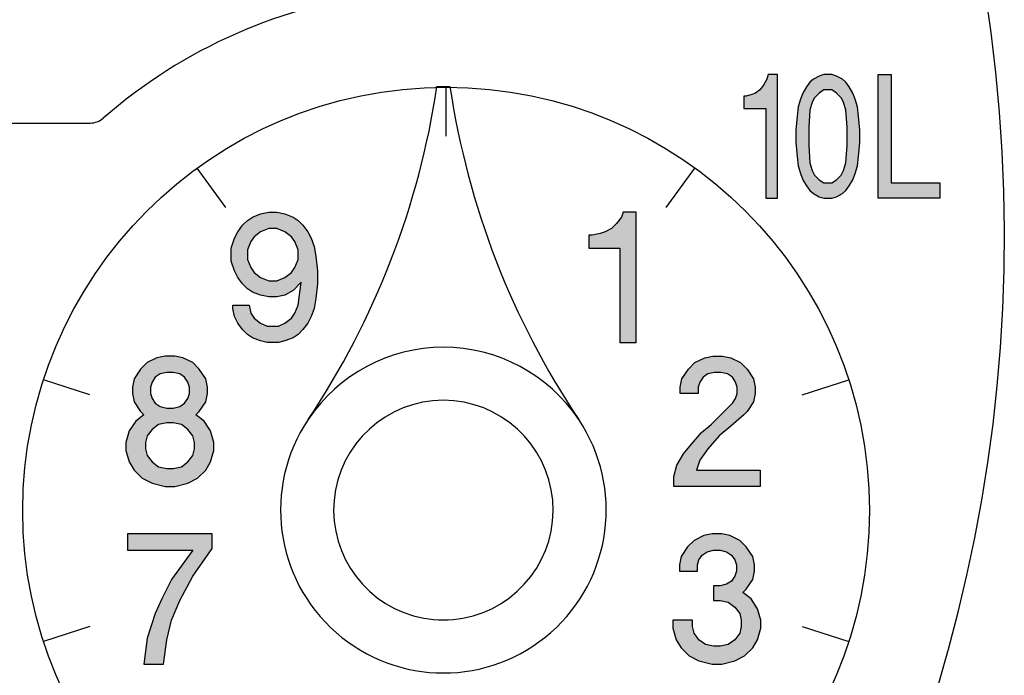
# Model space of a CAD drawing. Units: millimetres. Extents: x -86 to 111, y -169 to 47.
# Drawn here: x -57 to -43, y 18 to 28 of the extents above; entities that cross this region are included whole.
import ezdxf

# ---------------------------------------------------------------- set-up
doc = ezdxf.new("R2010")
doc.units = ezdxf.units.MM
doc.linetypes.add('DOT_CENTER', pattern=[14, 12, -1, 0, -1])
doc.layers.add('1', color=7, linetype='Continuous')

msp = doc.modelspace()

# ---------------------------------------------------------------- hatches: boundary and pattern name
at = {"layer": '1', "linetype": 'Continuous'}
for points in [[(-45.96, 26.8184), (-46.0894, 26.8184), (-46.1056, 26.7538), (-46.1541, 26.6675), (-46.2026, 26.6028), (-46.2673, 26.5597), (-46.3158, 26.5382), (-46.3966, 26.5166), (-46.429, 26.5166), (-46.429, 26.3441), (-46.1217, 26.3441), (-46.1217, 25.0937), (-45.96, 25.0937)], [(-44.5533, 26.8184), (-44.3754, 26.8184), (-44.3754, 25.3093), (-43.6963, 25.3093), (-43.6963, 25.0937), (-44.5533, 25.0937)], [(-47.9301, 24.8987), (-48.1116, 24.8987), (-48.1343, 24.8306), (-48.2024, 24.7398), (-48.2705, 24.6717), (-48.3613, 24.6264), (-48.4294, 24.6037), (-48.5428, 24.581), (-48.5882, 24.581), (-48.5882, 24.3994), (-48.157, 24.3994), (-48.157, 23.0832), (-47.9301, 23.0832)], [(-47.4047, 21.2155), (-47.3593, 21.3744), (-47.2685, 21.5332), (-47.1551, 21.6694), (-47.0189, 21.8283), (-46.8827, 21.9417), (-46.7466, 22.0779), (-46.5877, 22.2368), (-46.5423, 22.3048), (-46.5196, 22.3729), (-46.5196, 22.4637), (-46.5423, 22.5318), (-46.5877, 22.5999), (-46.6558, 22.6453), (-46.7466, 22.6679), (-46.8374, 22.6679), (-46.9281, 22.6453), (-46.9962, 22.5999), (-47.0416, 22.5318), (-47.0643, 22.4637), (-47.0643, 22.3729), (-47.3139, 22.3729), (-47.3139, 22.4637), (-47.2912, 22.5772), (-47.2005, 22.7133), (-47.1097, 22.8041), (-46.9735, 22.8722), (-46.8601, 22.8949), (-46.7239, 22.8949), (-46.6104, 22.8722), (-46.4743, 22.8041), (-46.3835, 22.7133), (-46.2927, 22.5772), (-46.27, 22.4637), (-46.27, 22.3729), (-46.2927, 22.2595), (-46.3835, 22.1233), (-46.4289, 22.0779), (-46.6104, 21.919), (-46.7693, 21.7829), (-46.9281, 21.6013), (-47.0416, 21.4425), (-47.087, 21.3063), (-46.2019, 21.3063), (-46.2019, 21.0794), (-47.4047, 21.0794)], [(-55.0162, 20.1911), (-54.1085, 20.1911), (-54.4035, 19.7826), (-54.5397, 19.5103), (-54.6304, 19.3061), (-54.7439, 18.9656), (-54.7893, 18.6025), (-54.517, 18.6025), (-54.4716, 18.943), (-54.4035, 19.2153), (-54.29, 19.4876), (-54.1085, 19.828), (-53.8361, 20.2138), (-53.8361, 20.4181), (-55.0162, 20.4181)], [(-46.7579, 19.4876), (-46.6445, 19.4649), (-46.5537, 19.3968), (-46.4856, 19.3061), (-46.4629, 19.2153), (-46.4629, 19.1245), (-46.4856, 19.0337), (-46.5537, 18.943), (-46.6445, 18.8749), (-46.7579, 18.8522), (-46.8487, 18.8522), (-46.9622, 18.8749), (-47.053, 18.943), (-47.121, 19.0337), (-47.1437, 19.1245), (-47.1437, 19.2153), (-47.4161, 19.2153), (-47.4161, 19.1018), (-47.3707, 18.943), (-47.3026, 18.8295), (-47.1891, 18.716), (-47.053, 18.6479), (-46.8714, 18.6025), (-46.7352, 18.6025), (-46.5537, 18.6479), (-46.4175, 18.716), (-46.304, 18.8295), (-46.236, 18.943), (-46.1906, 19.1018), (-46.1906, 19.2153), (-46.236, 19.3741), (-46.3267, 19.5103), (-46.4402, 19.6011), (-46.3948, 19.6465), (-46.304, 19.7826), (-46.2814, 19.8961), (-46.2814, 19.9869), (-46.304, 20.1004), (-46.3948, 20.2365), (-46.4856, 20.3273), (-46.6218, 20.3954), (-46.7352, 20.4181), (-46.8714, 20.4181), (-46.9849, 20.3954), (-47.121, 20.3273), (-47.2118, 20.2365), (-47.3026, 20.1004), (-47.3253, 19.9869), (-47.3253, 19.8961), (-47.0756, 19.8961), (-47.0756, 19.9869), (-47.053, 20.055), (-47.0076, 20.123), (-46.9395, 20.1684), (-46.8487, 20.1911), (-46.7579, 20.1911), (-46.6672, 20.1684), (-46.5991, 20.123), (-46.5537, 20.055), (-46.531, 19.9869), (-46.531, 19.8961), (-46.5537, 19.828), (-46.5991, 19.7599), (-46.6672, 19.7146), (-46.7579, 19.6919), (-46.8487, 19.6919), (-46.8487, 19.4876)]]:
    msp.add_hatch(color=2, dxfattribs=at).paths.add_polyline_path(points)
h = msp.add_hatch(color=2, dxfattribs=at)
h.paths.add_polyline_path([(-44.9575, 25.2662), (-44.909, 25.3524), (-44.8767, 25.4386), (-44.8444, 25.5464), (-44.8282, 25.6758), (-44.812, 25.8698), (-44.812, 26.0423), (-44.8282, 26.2363), (-44.8444, 26.3657), (-44.8767, 26.4735), (-44.909, 26.5597), (-44.9575, 26.646), (-45.006, 26.7106), (-45.0546, 26.7538), (-45.1354, 26.7969), (-45.2001, 26.8184), (-45.3133, 26.8184), (-45.3779, 26.7969), (-45.4588, 26.7538), (-45.5073, 26.7106), (-45.5558, 26.646), (-45.6043, 26.5597), (-45.6367, 26.4735), (-45.669, 26.3657), (-45.6852, 26.2363), (-45.7013, 26.0423), (-45.7013, 25.8698), (-45.6852, 25.6758), (-45.669, 25.5464), (-45.6367, 25.4386), (-45.6043, 25.3524), (-45.5558, 25.2662), (-45.5073, 25.2015), (-45.4588, 25.1584), (-45.3779, 25.1152), (-45.3133, 25.0937), (-45.2001, 25.0937), (-45.1354, 25.1152), (-45.0546, 25.1584), (-45.006, 25.2015)])
h.paths.add_polyline_path([(-45.2001, 25.3093), (-45.1354, 25.3524), (-45.0707, 25.4171), (-45.0384, 25.4818), (-45.006, 25.5895), (-44.9899, 25.8267), (-44.9899, 26.0854), (-45.006, 26.3226), (-45.0384, 26.4304), (-45.0707, 26.495), (-45.1354, 26.5597), (-45.2001, 26.6028), (-45.3133, 26.6028), (-45.3779, 26.5597), (-45.4426, 26.495), (-45.475, 26.4304), (-45.5073, 26.3226), (-45.5235, 26.0854), (-45.5235, 25.8267), (-45.5073, 25.5895), (-45.475, 25.4818), (-45.4426, 25.4171), (-45.3779, 25.3524), (-45.3133, 25.3093)], flags=16)
h = msp.add_hatch(color=2, dxfattribs=at)
h.paths.add_polyline_path([(-53.5264, 24.5356), (-53.481, 24.6264), (-53.4129, 24.7171), (-53.3448, 24.7852), (-53.2767, 24.8306), (-53.1633, 24.876), (-53.0498, 24.8987), (-52.9363, 24.8987), (-52.8228, 24.876), (-52.7094, 24.8306), (-52.6413, 24.7852), (-52.5732, 24.7171), (-52.5051, 24.6264), (-52.4597, 24.5356), (-52.4143, 24.4221), (-52.3917, 24.2859), (-52.369, 24.0817), (-52.369, 23.9001), (-52.3917, 23.6959), (-52.4143, 23.5597), (-52.4597, 23.4463), (-52.5051, 23.3555), (-52.5732, 23.2647), (-52.6413, 23.1966), (-52.7094, 23.1512), (-52.8228, 23.1058), (-52.9136, 23.0832), (-53.0725, 23.0832), (-53.1633, 23.1058), (-53.2767, 23.1512), (-53.3448, 23.1966), (-53.4129, 23.2647), (-53.481, 23.3555), (-53.5264, 23.4463), (-53.549, 23.5597), (-53.549, 23.6051), (-53.3221, 23.6051), (-53.2994, 23.4916), (-53.254, 23.4236), (-53.1633, 23.3555), (-53.0725, 23.3101), (-52.9136, 23.3101), (-52.8228, 23.3555), (-52.7321, 23.4236), (-52.6867, 23.4916), (-52.6413, 23.6051), (-52.5959, 23.9228), (-52.7094, 23.8094), (-52.8228, 23.7413), (-52.9363, 23.7186), (-53.0498, 23.7186), (-53.1633, 23.7413), (-53.2767, 23.7867), (-53.3448, 23.8321), (-53.4129, 23.9001), (-53.481, 23.9909), (-53.5264, 24.0817), (-53.5717, 24.2179), (-53.5717, 24.3994)])
h.paths.add_polyline_path([(-53.2994, 24.4902), (-53.3448, 24.3767), (-53.3448, 24.2406), (-53.2994, 24.1271), (-53.254, 24.059), (-53.1633, 23.9909), (-53.0498, 23.9455), (-52.9363, 23.9455), (-52.8228, 23.9909), (-52.7321, 24.059), (-52.6867, 24.1271), (-52.6413, 24.2406), (-52.6413, 24.3767), (-52.6867, 24.4902), (-52.7321, 24.5583), (-52.8228, 24.6264), (-52.9363, 24.6717), (-53.0498, 24.6717), (-53.1633, 24.6264), (-53.254, 24.5583)], flags=16)
h = msp.add_hatch(color=2, dxfattribs=at)
h.paths.add_polyline_path([(-54.6077, 22.8722), (-54.7439, 22.8041), (-54.8347, 22.7133), (-54.9255, 22.5772), (-54.9482, 22.4637), (-54.9482, 22.3729), (-54.9255, 22.2595), (-54.8347, 22.1233), (-54.7893, 22.0779), (-54.9028, 21.9871), (-54.9935, 21.851), (-55.0389, 21.6921), (-55.0389, 21.5786), (-54.9935, 21.4198), (-54.9255, 21.3063), (-54.812, 21.1928), (-54.6758, 21.1248), (-54.4943, 21.0794), (-54.3581, 21.0794), (-54.1766, 21.1248), (-54.0404, 21.1928), (-53.9269, 21.3063), (-53.8588, 21.4198), (-53.8134, 21.5786), (-53.8134, 21.6921), (-53.8588, 21.851), (-53.9496, 21.9871), (-54.0631, 22.0779), (-54.0177, 22.1233), (-53.9269, 22.2595), (-53.9042, 22.3729), (-53.9042, 22.4637), (-53.9269, 22.5772), (-54.0177, 22.7133), (-54.1085, 22.8041), (-54.2446, 22.8722), (-54.3581, 22.8949), (-54.4943, 22.8949)])
h.paths.add_polyline_path([(-54.2673, 21.3517), (-54.1766, 21.4198), (-54.1085, 21.5106), (-54.0858, 21.6013), (-54.0858, 21.6921), (-54.1085, 21.7829), (-54.1766, 21.8737), (-54.2673, 21.9417), (-54.3808, 21.9644), (-54.4716, 21.9644), (-54.585, 21.9417), (-54.6758, 21.8737), (-54.7439, 21.7829), (-54.7666, 21.6921), (-54.7666, 21.6013), (-54.7439, 21.5106), (-54.6758, 21.4198), (-54.585, 21.3517), (-54.4716, 21.329), (-54.3808, 21.329)], flags=16)
h.paths.add_polyline_path([(-54.29, 22.1914), (-54.2219, 22.2368), (-54.1766, 22.3048), (-54.1539, 22.3729), (-54.1539, 22.4637), (-54.1766, 22.5318), (-54.2219, 22.5999), (-54.29, 22.6453), (-54.3808, 22.6679), (-54.4716, 22.6679), (-54.5624, 22.6453), (-54.6304, 22.5999), (-54.6758, 22.5318), (-54.6985, 22.4637), (-54.6985, 22.3729), (-54.6758, 22.3048), (-54.6304, 22.2368), (-54.5624, 22.1914), (-54.4716, 22.1687), (-54.3808, 22.1687)], flags=16)

# ---------------------------------------------------------------- linework, layer by layer
at = {"layer": '1', "color": 2, "linetype": 'Continuous'}
for p, q in [((-46.0894, 26.8184), (-46.1056, 26.7538)), ((-45.96, 26.8184), (-46.0894, 26.8184)), ((-45.96, 25.0937), (-45.96, 26.8184)), ((-45.3779, 26.7969), (-45.4588, 26.7538)), ((-45.3133, 26.8184), (-45.3779, 26.7969)), ((-45.2001, 26.8184), (-45.3133, 26.8184)), ((-45.1354, 26.7969), (-45.2001, 26.8184)), ((-45.0546, 26.7538), (-45.1354, 26.7969)), ((-44.5533, 25.0937), (-44.5533, 26.8184)), ((-44.5533, 26.8184), (-44.3754, 26.8184)), ((-44.3754, 26.8184), (-44.3754, 25.3093)), ((-46.1541, 26.6675), (-46.2026, 26.6028)), ((-46.1056, 26.7538), (-46.1541, 26.6675)), ((-45.5558, 26.646), (-45.6043, 26.5597)), ((-45.5073, 26.7106), (-45.5558, 26.646)), ((-45.4588, 26.7538), (-45.5073, 26.7106)), ((-45.006, 26.7106), (-45.0546, 26.7538)), ((-44.9575, 26.646), (-45.006, 26.7106)), ((-44.909, 26.5597), (-44.9575, 26.646)), ((-46.3966, 26.5166), (-46.429, 26.5166)), ((-46.429, 26.5166), (-46.429, 26.3441)), ((-46.3158, 26.5382), (-46.3966, 26.5166)), ((-46.2673, 26.5597), (-46.3158, 26.5382)), ((-46.2026, 26.6028), (-46.2673, 26.5597)), ((-45.6043, 26.5597), (-45.6367, 26.4735)), ((-45.4426, 26.495), (-45.475, 26.4304)), ((-45.3779, 26.5597), (-45.4426, 26.495)), ((-45.3133, 26.6028), (-45.3779, 26.5597)), ((-45.2001, 26.6028), (-45.3133, 26.6028)), ((-45.1354, 26.5597), (-45.2001, 26.6028)), ((-45.0707, 26.495), (-45.1354, 26.5597)), ((-45.0384, 26.4304), (-45.0707, 26.495)), ((-44.8767, 26.4735), (-44.909, 26.5597)), ((-45.669, 26.3657), (-45.6852, 26.2363)), ((-45.6367, 26.4735), (-45.669, 26.3657)), ((-45.475, 26.4304), (-45.5073, 26.3226)), ((-45.006, 26.3226), (-45.0384, 26.4304)), ((-44.8444, 26.3657), (-44.8767, 26.4735)), ((-44.8282, 26.2363), (-44.8444, 26.3657)), ((-46.429, 26.3441), (-46.1217, 26.3441)), ((-46.1217, 26.3441), (-46.1217, 25.0937)), ((-45.6852, 26.2363), (-45.7013, 26.0423)), ((-45.5073, 26.3226), (-45.5235, 26.0854)), ((-44.9899, 26.0854), (-45.006, 26.3226)), ((-44.812, 26.0423), (-44.8282, 26.2363)), ((-45.5235, 26.0854), (-45.5235, 25.8267)), ((-44.9899, 25.8267), (-44.9899, 26.0854)), ((-45.7013, 26.0423), (-45.7013, 25.8698)), ((-44.812, 25.8698), (-44.812, 26.0423)), ((-45.7013, 25.8698), (-45.6852, 25.6758)), ((-45.5235, 25.8267), (-45.5073, 25.5895)), ((-45.006, 25.5895), (-44.9899, 25.8267)), ((-44.8282, 25.6758), (-44.812, 25.8698)), ((-45.6852, 25.6758), (-45.669, 25.5464)), ((-44.8444, 25.5464), (-44.8282, 25.6758)), ((-45.669, 25.5464), (-45.6367, 25.4386)), ((-45.5073, 25.5895), (-45.475, 25.4818)), ((-45.0384, 25.4818), (-45.006, 25.5895)), ((-44.8767, 25.4386), (-44.8444, 25.5464)), ((-45.6367, 25.4386), (-45.6043, 25.3524)), ((-45.475, 25.4818), (-45.4426, 25.4171)), ((-45.4426, 25.4171), (-45.3779, 25.3524)), ((-45.1354, 25.3524), (-45.0707, 25.4171)), ((-45.0707, 25.4171), (-45.0384, 25.4818)), ((-44.909, 25.3524), (-44.8767, 25.4386)), ((-45.6043, 25.3524), (-45.5558, 25.2662)), ((-45.5558, 25.2662), (-45.5073, 25.2015)), ((-45.3779, 25.3524), (-45.3133, 25.3093)), ((-45.3133, 25.3093), (-45.2001, 25.3093)), ((-45.2001, 25.3093), (-45.1354, 25.3524)), ((-45.006, 25.2015), (-44.9575, 25.2662)), ((-44.9575, 25.2662), (-44.909, 25.3524)), ((-44.3754, 25.3093), (-43.6963, 25.3093)), ((-43.6963, 25.3093), (-43.6963, 25.0937)), ((-45.5073, 25.2015), (-45.4588, 25.1584)), ((-45.4588, 25.1584), (-45.3779, 25.1152)), ((-45.3779, 25.1152), (-45.3133, 25.0937)), ((-45.2001, 25.0937), (-45.1354, 25.1152)), ((-45.1354, 25.1152), (-45.0546, 25.1584)), ((-45.0546, 25.1584), (-45.006, 25.2015)), ((-46.1217, 25.0937), (-45.96, 25.0937)), ((-45.3133, 25.0937), (-45.2001, 25.0937)), ((-43.6963, 25.0937), (-44.5533, 25.0937)), ((-53.2767, 24.8306), (-53.1633, 24.876)), ((-53.1633, 24.876), (-53.0498, 24.8987)), ((-53.0498, 24.8987), (-52.9363, 24.8987)), ((-52.9363, 24.8987), (-52.8228, 24.876)), ((-52.8228, 24.876), (-52.7094, 24.8306)), ((-48.1116, 24.8987), (-48.1343, 24.8306)), ((-47.9301, 24.8987), (-48.1116, 24.8987)), ((-47.9301, 23.0832), (-47.9301, 24.8987)), ((-53.481, 24.6264), (-53.4129, 24.7171)), ((-53.4129, 24.7171), (-53.3448, 24.7852)), ((-53.3448, 24.7852), (-53.2767, 24.8306)), ((-52.7094, 24.8306), (-52.6413, 24.7852)), ((-52.6413, 24.7852), (-52.5732, 24.7171)), ((-52.5732, 24.7171), (-52.5051, 24.6264)), ((-48.2024, 24.7398), (-48.2705, 24.6717)), ((-48.1343, 24.8306), (-48.2024, 24.7398)), ((-53.5264, 24.5356), (-53.481, 24.6264)), ((-53.1633, 24.6264), (-53.254, 24.5583)), ((-53.0498, 24.6717), (-53.1633, 24.6264)), ((-52.9363, 24.6717), (-53.0498, 24.6717)), ((-52.8228, 24.6264), (-52.9363, 24.6717)), ((-52.7321, 24.5583), (-52.8228, 24.6264)), ((-52.5051, 24.6264), (-52.4597, 24.5356)), ((-48.5428, 24.581), (-48.5882, 24.581)), ((-48.5882, 24.581), (-48.5882, 24.3994)), ((-48.4294, 24.6037), (-48.5428, 24.581)), ((-48.3613, 24.6264), (-48.4294, 24.6037)), ((-48.2705, 24.6717), (-48.3613, 24.6264)), ((-53.5717, 24.3994), (-53.5264, 24.5356)), ((-53.2994, 24.4902), (-53.3448, 24.3767)), ((-53.254, 24.5583), (-53.2994, 24.4902)), ((-52.6867, 24.4902), (-52.7321, 24.5583)), ((-52.6413, 24.3767), (-52.6867, 24.4902)), ((-52.4597, 24.5356), (-52.4143, 24.4221)), ((-53.5717, 24.2179), (-53.5717, 24.3994)), ((-53.3448, 24.3767), (-53.3448, 24.2406)), ((-52.6413, 24.2406), (-52.6413, 24.3767)), ((-52.4143, 24.4221), (-52.3917, 24.2859)), ((-48.5882, 24.3994), (-48.157, 24.3994)), ((-48.157, 24.3994), (-48.157, 23.0832)), ((-53.5264, 24.0817), (-53.5717, 24.2179)), ((-53.3448, 24.2406), (-53.2994, 24.1271)), ((-52.6867, 24.1271), (-52.6413, 24.2406)), ((-52.3917, 24.2859), (-52.369, 24.0817)), ((-53.481, 23.9909), (-53.5264, 24.0817)), ((-53.2994, 24.1271), (-53.254, 24.059)), ((-53.254, 24.059), (-53.1633, 23.9909)), ((-52.8228, 23.9909), (-52.7321, 24.059)), ((-52.7321, 24.059), (-52.6867, 24.1271)), ((-52.369, 24.0817), (-52.369, 23.9001)), ((-53.4129, 23.9001), (-53.481, 23.9909)), ((-53.3448, 23.8321), (-53.4129, 23.9001)), ((-53.1633, 23.9909), (-53.0498, 23.9455)), ((-53.0498, 23.9455), (-52.9363, 23.9455)), ((-52.9363, 23.9455), (-52.8228, 23.9909)), ((-52.5959, 23.9228), (-52.7094, 23.8094)), ((-52.6413, 23.6051), (-52.5959, 23.9228)), ((-52.369, 23.9001), (-52.3917, 23.6959)), ((-53.2767, 23.7867), (-53.3448, 23.8321)), ((-53.1633, 23.7413), (-53.2767, 23.7867)), ((-53.0498, 23.7186), (-53.1633, 23.7413)), ((-52.8228, 23.7413), (-52.9363, 23.7186)), ((-52.7094, 23.8094), (-52.8228, 23.7413)), ((-53.549, 23.5597), (-53.549, 23.6051)), ((-53.549, 23.6051), (-53.3221, 23.6051)), ((-53.3221, 23.6051), (-53.2994, 23.4916)), ((-52.9363, 23.7186), (-53.0498, 23.7186)), ((-52.6867, 23.4916), (-52.6413, 23.6051)), ((-52.3917, 23.6959), (-52.4143, 23.5597)), ((-53.5264, 23.4463), (-53.549, 23.5597)), ((-53.2994, 23.4916), (-53.254, 23.4236)), ((-52.7321, 23.4236), (-52.6867, 23.4916)), ((-52.4143, 23.5597), (-52.4597, 23.4463)), ((-53.481, 23.3555), (-53.5264, 23.4463)), ((-53.4129, 23.2647), (-53.481, 23.3555)), ((-53.254, 23.4236), (-53.1633, 23.3555)), ((-53.1633, 23.3555), (-53.0725, 23.3101)), ((-52.9136, 23.3101), (-52.8228, 23.3555)), ((-52.8228, 23.3555), (-52.7321, 23.4236)), ((-52.5051, 23.3555), (-52.5732, 23.2647)), ((-52.4597, 23.4463), (-52.5051, 23.3555)), ((-53.3448, 23.1966), (-53.4129, 23.2647)), ((-53.2767, 23.1512), (-53.3448, 23.1966)), ((-53.0725, 23.3101), (-52.9136, 23.3101)), ((-52.6413, 23.1966), (-52.7094, 23.1512)), ((-52.5732, 23.2647), (-52.6413, 23.1966)), ((-53.1633, 23.1058), (-53.2767, 23.1512)), ((-53.0725, 23.0832), (-53.1633, 23.1058)), ((-52.9136, 23.0832), (-53.0725, 23.0832)), ((-52.8228, 23.1058), (-52.9136, 23.0832)), ((-52.7094, 23.1512), (-52.8228, 23.1058)), ((-48.157, 23.0832), (-47.9301, 23.0832)), ((-54.7439, 22.8041), (-54.8347, 22.7133)), ((-54.6077, 22.8722), (-54.7439, 22.8041)), ((-54.4943, 22.8949), (-54.6077, 22.8722)), ((-54.3581, 22.8949), (-54.4943, 22.8949)), ((-54.2446, 22.8722), (-54.3581, 22.8949)), ((-54.1085, 22.8041), (-54.2446, 22.8722)), ((-54.0177, 22.7133), (-54.1085, 22.8041)), ((-47.2005, 22.7133), (-47.1097, 22.8041)), ((-47.1097, 22.8041), (-46.9735, 22.8722)), ((-46.9735, 22.8722), (-46.8601, 22.8949)), ((-46.8601, 22.8949), (-46.7239, 22.8949)), ((-46.7239, 22.8949), (-46.6104, 22.8722)), ((-46.6104, 22.8722), (-46.4743, 22.8041)), ((-46.4743, 22.8041), (-46.3835, 22.7133)), ((-54.8347, 22.7133), (-54.9255, 22.5772)), ((-54.5624, 22.6453), (-54.6304, 22.5999)), ((-54.4716, 22.6679), (-54.5624, 22.6453)), ((-54.3808, 22.6679), (-54.4716, 22.6679)), ((-54.29, 22.6453), (-54.3808, 22.6679)), ((-54.2219, 22.5999), (-54.29, 22.6453)), ((-53.9269, 22.5772), (-54.0177, 22.7133)), ((-47.2912, 22.5772), (-47.2005, 22.7133)), ((-46.9281, 22.6453), (-46.9962, 22.5999)), ((-46.8374, 22.6679), (-46.9281, 22.6453)), ((-46.7466, 22.6679), (-46.8374, 22.6679)), ((-46.6558, 22.6453), (-46.7466, 22.6679)), ((-46.5877, 22.5999), (-46.6558, 22.6453)), ((-46.3835, 22.7133), (-46.2927, 22.5772)), ((-54.9255, 22.5772), (-54.9482, 22.4637)), ((-54.6758, 22.5318), (-54.6985, 22.4637)), ((-54.6304, 22.5999), (-54.6758, 22.5318)), ((-54.1766, 22.5318), (-54.2219, 22.5999)), ((-54.1539, 22.4637), (-54.1766, 22.5318)), ((-53.9042, 22.4637), (-53.9269, 22.5772)), ((-47.3139, 22.4637), (-47.2912, 22.5772)), ((-47.0416, 22.5318), (-47.0643, 22.4637)), ((-46.9962, 22.5999), (-47.0416, 22.5318)), ((-46.5423, 22.5318), (-46.5877, 22.5999)), ((-46.5196, 22.4637), (-46.5423, 22.5318)), ((-46.2927, 22.5772), (-46.27, 22.4637)), ((-54.9482, 22.4637), (-54.9482, 22.3729)), ((-54.9482, 22.3729), (-54.9255, 22.2595)), ((-54.6985, 22.4637), (-54.6985, 22.3729)), ((-54.6985, 22.3729), (-54.6758, 22.3048)), ((-54.1766, 22.3048), (-54.1539, 22.3729)), ((-54.1539, 22.3729), (-54.1539, 22.4637)), ((-53.9269, 22.2595), (-53.9042, 22.3729)), ((-53.9042, 22.3729), (-53.9042, 22.4637)), ((-47.3139, 22.3729), (-47.3139, 22.4637)), ((-47.0643, 22.3729), (-47.3139, 22.3729)), ((-47.0643, 22.4637), (-47.0643, 22.3729)), ((-46.5423, 22.3048), (-46.5196, 22.3729)), ((-46.5196, 22.3729), (-46.5196, 22.4637)), ((-46.27, 22.3729), (-46.2927, 22.2595)), ((-46.27, 22.4637), (-46.27, 22.3729)), ((-54.9255, 22.2595), (-54.8347, 22.1233)), ((-54.6758, 22.3048), (-54.6304, 22.2368)), ((-54.6304, 22.2368), (-54.5624, 22.1914)), ((-54.29, 22.1914), (-54.2219, 22.2368)), ((-54.2219, 22.2368), (-54.1766, 22.3048)), ((-54.0177, 22.1233), (-53.9269, 22.2595)), ((-46.7466, 22.0779), (-46.5877, 22.2368)), ((-46.5877, 22.2368), (-46.5423, 22.3048)), ((-46.2927, 22.2595), (-46.3835, 22.1233)), ((-54.8347, 22.1233), (-54.7893, 22.0779)), ((-54.5624, 22.1914), (-54.4716, 22.1687)), ((-54.4716, 22.1687), (-54.3808, 22.1687)), ((-54.3808, 22.1687), (-54.29, 22.1914)), ((-54.0631, 22.0779), (-54.0177, 22.1233)), ((-46.3835, 22.1233), (-46.4289, 22.0779)), ((-54.9028, 21.9871), (-54.9935, 21.851)), ((-54.7893, 22.0779), (-54.9028, 21.9871)), ((-54.4716, 21.9644), (-54.585, 21.9417)), ((-54.3808, 21.9644), (-54.4716, 21.9644)), ((-54.2673, 21.9417), (-54.3808, 21.9644)), ((-53.9496, 21.9871), (-54.0631, 22.0779)), ((-53.8588, 21.851), (-53.9496, 21.9871)), ((-46.8827, 21.9417), (-46.7466, 22.0779)), ((-46.4289, 22.0779), (-46.6104, 21.919)), ((-54.9935, 21.851), (-55.0389, 21.6921)), ((-54.6758, 21.8737), (-54.7439, 21.7829)), ((-54.585, 21.9417), (-54.6758, 21.8737)), ((-54.1766, 21.8737), (-54.2673, 21.9417)), ((-54.1085, 21.7829), (-54.1766, 21.8737)), ((-53.8134, 21.6921), (-53.8588, 21.851)), ((-47.1551, 21.6694), (-47.0189, 21.8283)), ((-47.0189, 21.8283), (-46.8827, 21.9417)), ((-46.6104, 21.919), (-46.7693, 21.7829)), ((-55.0389, 21.6921), (-55.0389, 21.5786)), ((-54.7439, 21.7829), (-54.7666, 21.6921)), ((-54.7666, 21.6921), (-54.7666, 21.6013)), ((-54.0858, 21.6921), (-54.1085, 21.7829)), ((-54.0858, 21.6013), (-54.0858, 21.6921)), ((-53.8134, 21.5786), (-53.8134, 21.6921)), ((-46.7693, 21.7829), (-46.9281, 21.6013)), ((-55.0389, 21.5786), (-54.9935, 21.4198)), ((-54.7666, 21.6013), (-54.7439, 21.5106)), ((-54.1085, 21.5106), (-54.0858, 21.6013)), ((-53.8588, 21.4198), (-53.8134, 21.5786)), ((-47.2685, 21.5332), (-47.1551, 21.6694)), ((-46.9281, 21.6013), (-47.0416, 21.4425)), ((-54.9935, 21.4198), (-54.9255, 21.3063)), ((-54.7439, 21.5106), (-54.6758, 21.4198)), ((-54.6758, 21.4198), (-54.585, 21.3517)), ((-54.2673, 21.3517), (-54.1766, 21.4198)), ((-54.1766, 21.4198), (-54.1085, 21.5106)), ((-53.9269, 21.3063), (-53.8588, 21.4198)), ((-47.3593, 21.3744), (-47.2685, 21.5332)), ((-47.0416, 21.4425), (-47.087, 21.3063)), ((-54.9255, 21.3063), (-54.812, 21.1928)), ((-54.585, 21.3517), (-54.4716, 21.329)), ((-54.4716, 21.329), (-54.3808, 21.329)), ((-54.3808, 21.329), (-54.2673, 21.3517)), ((-54.0404, 21.1928), (-53.9269, 21.3063)), ((-47.4047, 21.2155), (-47.3593, 21.3744)), ((-47.087, 21.3063), (-46.2019, 21.3063)), ((-46.2019, 21.3063), (-46.2019, 21.0794)), ((-54.812, 21.1928), (-54.6758, 21.1248)), ((-54.1766, 21.1248), (-54.0404, 21.1928)), ((-47.4047, 21.0794), (-47.4047, 21.2155)), ((-54.6758, 21.1248), (-54.4943, 21.0794)), ((-54.4943, 21.0794), (-54.3581, 21.0794)), ((-54.3581, 21.0794), (-54.1766, 21.1248)), ((-46.2019, 21.0794), (-47.4047, 21.0794)), ((-55.0162, 20.4181), (-55.0162, 20.1911)), ((-53.8361, 20.4181), (-55.0162, 20.4181)), ((-53.8361, 20.2138), (-53.8361, 20.4181)), ((-47.121, 20.3273), (-47.2118, 20.2365)), ((-46.9849, 20.3954), (-47.121, 20.3273)), ((-46.8714, 20.4181), (-46.9849, 20.3954)), ((-46.7352, 20.4181), (-46.8714, 20.4181)), ((-46.6218, 20.3954), (-46.7352, 20.4181)), ((-46.4856, 20.3273), (-46.6218, 20.3954)), ((-46.3948, 20.2365), (-46.4856, 20.3273)), ((-55.0162, 20.1911), (-54.1085, 20.1911)), ((-54.1085, 20.1911), (-54.4035, 19.7826)), ((-54.1085, 19.828), (-53.8361, 20.2138)), ((-47.2118, 20.2365), (-47.3026, 20.1004)), ((-46.9395, 20.1684), (-46.8487, 20.1911)), ((-46.8487, 20.1911), (-46.7579, 20.1911)), ((-46.7579, 20.1911), (-46.6672, 20.1684)), ((-46.304, 20.1004), (-46.3948, 20.2365)), ((-47.3026, 20.1004), (-47.3253, 19.9869)), ((-47.0756, 19.9869), (-47.053, 20.055)), ((-47.053, 20.055), (-47.0076, 20.123)), ((-47.0076, 20.123), (-46.9395, 20.1684)), ((-46.6672, 20.1684), (-46.5991, 20.123)), ((-46.5991, 20.123), (-46.5537, 20.055)), ((-46.5537, 20.055), (-46.531, 19.9869)), ((-46.2814, 19.9869), (-46.304, 20.1004)), ((-47.3253, 19.9869), (-47.3253, 19.8961)), ((-47.0756, 19.8961), (-47.0756, 19.9869)), ((-46.531, 19.9869), (-46.531, 19.8961)), ((-46.2814, 19.8961), (-46.2814, 19.9869)), ((-54.4035, 19.7826), (-54.5397, 19.5103)), ((-54.29, 19.4876), (-54.1085, 19.828)), ((-47.3253, 19.8961), (-47.0756, 19.8961)), ((-46.5537, 19.828), (-46.5991, 19.7599)), ((-46.531, 19.8961), (-46.5537, 19.828)), ((-46.3948, 19.6465), (-46.304, 19.7826)), ((-46.304, 19.7826), (-46.2814, 19.8961)), ((-46.7579, 19.6919), (-46.8487, 19.6919)), ((-46.8487, 19.6919), (-46.8487, 19.4876)), ((-46.6672, 19.7146), (-46.7579, 19.6919)), ((-46.5991, 19.7599), (-46.6672, 19.7146)), ((-46.4402, 19.6011), (-46.3948, 19.6465)), ((-54.5397, 19.5103), (-54.6304, 19.3061)), ((-54.4035, 19.2153), (-54.29, 19.4876)), ((-46.8487, 19.4876), (-46.7579, 19.4876)), ((-46.7579, 19.4876), (-46.6445, 19.4649)), ((-46.3267, 19.5103), (-46.4402, 19.6011)), ((-46.236, 19.3741), (-46.3267, 19.5103)), ((-46.6445, 19.4649), (-46.5537, 19.3968)), ((-46.5537, 19.3968), (-46.4856, 19.3061)), ((-46.1906, 19.2153), (-46.236, 19.3741)), ((-54.6304, 19.3061), (-54.7439, 18.9656)), ((-54.4716, 18.943), (-54.4035, 19.2153)), ((-47.1437, 19.2153), (-47.4161, 19.2153)), ((-47.4161, 19.2153), (-47.4161, 19.1018)), ((-47.1437, 19.1245), (-47.1437, 19.2153)), ((-46.4856, 19.3061), (-46.4629, 19.2153)), ((-46.4629, 19.2153), (-46.4629, 19.1245)), ((-46.1906, 19.1018), (-46.1906, 19.2153)), ((-47.4161, 19.1018), (-47.3707, 18.943)), ((-47.121, 19.0337), (-47.1437, 19.1245)), ((-46.4629, 19.1245), (-46.4856, 19.0337)), ((-46.236, 18.943), (-46.1906, 19.1018)), ((-54.7439, 18.9656), (-54.7893, 18.6025)), ((-54.517, 18.6025), (-54.4716, 18.943)), ((-47.3707, 18.943), (-47.3026, 18.8295)), ((-47.053, 18.943), (-47.121, 19.0337)), ((-46.9622, 18.8749), (-47.053, 18.943)), ((-46.5537, 18.943), (-46.6445, 18.8749)), ((-46.4856, 19.0337), (-46.5537, 18.943)), ((-46.304, 18.8295), (-46.236, 18.943)), ((-47.3026, 18.8295), (-47.1891, 18.716)), ((-46.8487, 18.8522), (-46.9622, 18.8749)), ((-46.7579, 18.8522), (-46.8487, 18.8522)), ((-46.6445, 18.8749), (-46.7579, 18.8522)), ((-46.4175, 18.716), (-46.304, 18.8295)), ((-47.1891, 18.716), (-47.053, 18.6479)), ((-46.5537, 18.6479), (-46.4175, 18.716)), ((-54.7893, 18.6025), (-54.517, 18.6025)), ((-47.053, 18.6479), (-46.8714, 18.6025)), ((-46.8714, 18.6025), (-46.7352, 18.6025)), ((-46.7352, 18.6025), (-46.5537, 18.6479))]:
    msp.add_line(p, q, dxfattribs=at)
at = {"layer": '1', "color": 7, "linetype": 'Continuous'}
for p, q in [((-50.7055, 26.6492), (-50.524, 26.6492)), ((-50.5771, 25.9605), (-50.5771, 26.6414)), ((-72.0488, 26.1421), (-55.5348, 26.1421)), ((-53.6451, 24.9637), (-54.0453, 25.5145)), ((-47.5091, 24.9637), (-47.1089, 25.5145)), ((-55.5413, 22.3538), (-56.1888, 22.5642)), ((-45.6129, 22.3538), (-44.9654, 22.5642)), ((-55.5413, 19.1279), (-56.1888, 18.9175)), ((-45.6129, 19.1279), (-44.9654, 18.9175))]:
    msp.add_line(p, q, dxfattribs=at)
at = {"layer": '1', "color": 7, "linetype": 'DOT_CENTER'}
for p, q in [((-50.5771, 25.9605), (-50.5771, 26.6414)), ((-53.6451, 24.9637), (-54.0453, 25.5145)), ((-47.5091, 24.9637), (-47.1089, 25.5145)), ((-55.5413, 22.3538), (-56.1888, 22.5642)), ((-45.6129, 22.3538), (-44.9654, 22.5642)), ((-55.5413, 19.1279), (-56.1888, 18.9175)), ((-45.6129, 19.1279), (-44.9654, 18.9175))]:
    msp.add_line(p, q, dxfattribs=at)
at = {"layer": '1', "color": 7, "linetype": 'Continuous'}
msp.add_circle((-50.5771, 20.7409), 5.9005, dxfattribs=at)
for centre, radius, start, end in [((-64.5839, 24.5989), 21.7863, 189.06872, 8.86847), ((-50.5771, 20.7409), 7.2621, 96.4092, 131.14803), ((-61.9279, 28.3263), 11.347, 326.18592, 351.50056), ((-39.3016, 28.3263), 11.347, 188.49944, 213.81408), ((-55.5348, 26.4144), 0.2723, 270, 311.14803), ((-50.6148, 20.7487), 2.2694, 33.81408, 146.18592), ((-50.6148, 20.7487), 1.5298, 280.25429, 259.74571), ((-50.6148, 20.7487), 2.2694, 146.18592, 33.81408), ((-50.6148, 20.7487), 1.5298, 259.74571, 280.25429)]:
    msp.add_arc(centre, radius, start, end, dxfattribs=at)

doc.saveas('drawing.dxf')
